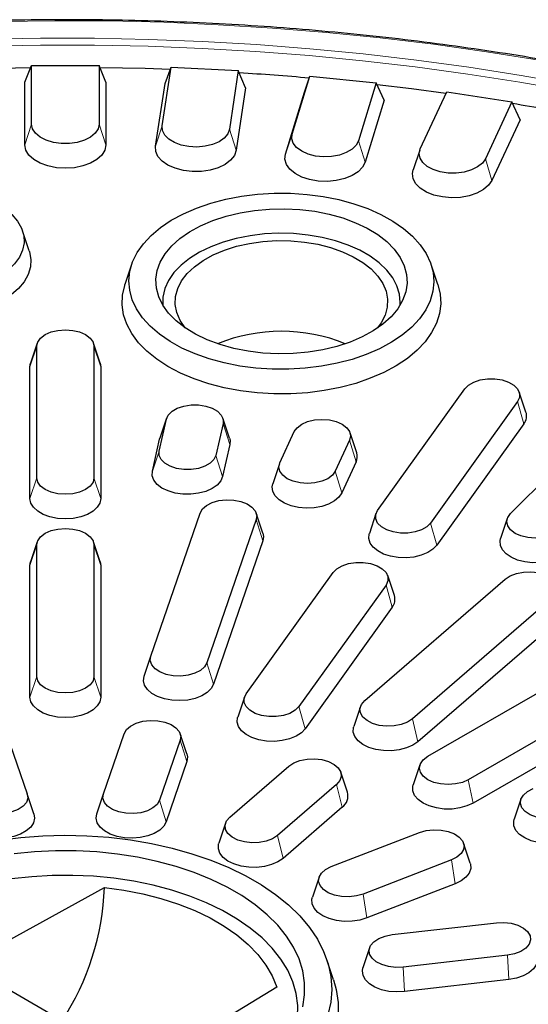
# Model space of a CAD drawing. Units: millimetres. Extents: x 0 to 420, y 0 to 297.
# Drawn here: x 325 to 346, y 187 to 226 of the extents above; entities that cross this region are included whole.
import ezdxf

# ---------------------------------------------------------------- set-up
doc = ezdxf.new("R2010")
doc.units = ezdxf.units.MM

msp = doc.modelspace()

# ---------------------------------------------------------------- linework, layer by layer
at = {"color": 7, "linetype": 'Continuous', "lineweight": 25}
for p, q in [((325.6403, 223.6612), (325.9083, 224.323)), ((325.9083, 221.9954), (325.9083, 224.323)), ((325.9083, 224.323), (328.5724, 224.323)), ((328.5724, 224.323), (328.5724, 221.9954)), ((328.8403, 223.6612), (328.5724, 224.323)), ((331.0729, 221.9323), (331.4244, 224.2511)), ((331.1808, 223.6022), (331.4244, 224.2511)), ((331.4244, 224.2511), (334.0783, 224.1171)), ((334.0783, 224.1171), (333.7269, 221.7983)), ((334.3686, 223.4412), (334.0783, 224.1171)), ((336.2085, 221.6097), (336.9086, 223.902)), ((336.6913, 223.2646), (336.9086, 223.902)), ((336.9086, 223.902), (339.5322, 223.6349)), ((325.6403, 221.1788), (325.6403, 223.6612)), ((328.8403, 223.6612), (328.8403, 221.1788)), ((330.806, 221.1293), (331.1808, 223.6022)), ((334.3686, 223.4412), (333.9938, 220.9683)), ((339.5322, 223.6349), (338.8321, 221.3426)), ((339.8427, 222.9439), (339.5322, 223.6349)), ((335.9446, 220.82), (336.6913, 223.2646)), ((341.2757, 221.0299), (342.3193, 223.2782)), ((342.3193, 223.2782), (344.8926, 222.8802)), ((339.8427, 222.9439), (339.096, 220.4992)), ((344.8926, 222.8802), (343.8491, 220.6318)), ((345.2208, 222.173), (344.8926, 222.8802)), ((345.2208, 222.173), (344.1079, 219.7753)), ((341.2545, 220.9765), (340.9914, 220.1893)), ((325.8118, 216.9997), (325.5487, 217.7869)), ((329.861, 216.4507), (329.5979, 215.6634)), ((341.9697, 215.6634), (341.7066, 216.4507)), ((326.1287, 213.3444), (325.8657, 212.5572)), ((328.615, 212.5572), (328.3519, 213.3444)), ((326.1083, 208.025), (326.1083, 213.2206)), ((328.3724, 213.2206), (328.3724, 208.025)), ((325.8403, 212.4041), (325.8657, 212.5572)), ((328.615, 212.5572), (328.6403, 212.4041)), ((325.8403, 207.2085), (325.8403, 212.4041)), ((328.6403, 212.4041), (328.6403, 207.2085)), ((339.5883, 206.7371), (343.0325, 211.5372)), ((345.453, 210.6236), (345.1899, 211.4109)), ((345.1243, 211.037), (341.6801, 206.2369)), ((330.9474, 209.0821), (331.2346, 210.3413)), ((331.2454, 210.3798), (330.9823, 209.5926)), ((333.4793, 210.1707), (333.1921, 208.9115)), ((333.7316, 209.5926), (333.4685, 210.3798)), ((345.3718, 210.1613), (341.9277, 205.3612)), ((335.7231, 208.6209), (336.2925, 209.8477)), ((338.7607, 209.0151), (338.4976, 209.8023)), ((344.8452, 206.6181), (348.3611, 210.1125)), ((330.6817, 208.2858), (330.9689, 209.545)), ((330.9689, 209.545), (330.9823, 209.5926)), ((338.4795, 209.5094), (337.9101, 208.2826)), ((333.745, 209.334), (333.4578, 208.0748)), ((335.7051, 208.5756), (335.442, 207.7883)), ((338.7383, 208.6528), (338.1689, 207.426)), ((330.6171, 200.9699), (332.568, 206.6319)), ((335.0529, 205.8409), (334.7898, 206.6282)), ((334.7886, 206.3769), (332.8377, 200.7149)), ((339.5227, 206.6108), (339.2596, 205.8235)), ((344.7126, 206.4137), (344.4495, 205.6265)), ((326.1287, 205.4933), (325.8657, 204.706)), ((328.615, 204.706), (328.3519, 205.4933)), ((335.0514, 205.5302), (333.1005, 199.8682)), ((326.1083, 200.1739), (326.1083, 205.3695)), ((328.3724, 205.3695), (328.3724, 200.1739)), ((325.8403, 204.5529), (325.8657, 204.706)), ((328.615, 204.706), (328.6403, 204.5529)), ((325.8403, 199.3573), (325.8403, 204.5529)), ((328.6403, 204.5529), (328.6403, 199.3573)), ((334.3838, 199.4836), (337.828, 204.2837)), ((339.0772, 199.2229), (344.6329, 204.0229)), ((340.2485, 203.3702), (339.9854, 204.1574)), ((339.9198, 203.7835), (336.4756, 198.9834)), ((346.5154, 203.2968), (340.9597, 198.4968)), ((340.1673, 202.9078), (336.7232, 198.1077)), ((346.7382, 202.3943), (341.1825, 197.5943)), ((330.3543, 200.1836), (330.6171, 200.9699)), ((341.5719, 197.0176), (347.9359, 200.6914)), ((349.5368, 199.7672), (343.1729, 196.0934)), ((334.3182, 199.3573), (334.0551, 198.5701)), ((338.9069, 198.9837), (338.6438, 198.1964)), ((349.7263, 198.8413), (343.3623, 195.1675)), ((324.917, 197.9125), (325.7364, 195.5344)), ((328.7442, 195.5344), (329.5636, 197.9125)), ((332.0485, 197.1215), (331.7854, 197.9088)), ((331.7842, 197.6575), (330.9648, 195.2795)), ((332.047, 196.8108), (331.2276, 194.4327)), ((333.7437, 194.615), (336.0771, 196.631)), ((341.2608, 196.6793), (340.9977, 195.8921)), ((338.393, 195.6044), (338.1299, 196.3917)), ((337.9596, 195.9048), (335.6262, 193.8888)), ((325.9992, 194.7481), (325.7364, 195.5344)), ((328.4814, 194.7481), (328.7442, 195.5344)), ((338.1824, 195.0023), (335.849, 192.9863)), ((345.2525, 195.3204), (344.9895, 194.5331)), ((333.5734, 194.3757), (333.3103, 193.5885)), ((337.7531, 192.661), (341.2452, 194.0081)), ((343.2488, 192.8012), (342.9857, 193.5885)), ((342.5031, 192.9213), (339.0109, 191.5743)), ((337.2704, 192.2414), (337.0073, 191.4542)), ((323.7048, 189.0444), (328.7867, 191.8284)), ((342.652, 191.9761), (339.1598, 190.6291)), ((340.162, 189.97), (344.2813, 190.4431)), ((339.2713, 189.4529), (339.0082, 188.6656)), ((344.723, 189.1611), (340.6037, 188.6881)), ((337.8447, 188.1845), (337.5816, 188.9717)), ((330.3257, 184.7158), (324.424, 188.1228)), ((344.7752, 188.1929), (340.656, 187.7199)), ((335.5984, 187.8961), (330.7758, 184.9624))]:
    msp.add_line(p, q, dxfattribs=at)
at = {"color": 8, "linetype": 'Continuous', "lineweight": 18}
for p, q in [((325.6403, 221.1788), (325.9083, 221.9954)), ((328.8403, 221.1788), (328.5724, 221.9954)), ((330.806, 221.1293), (331.0729, 221.9323)), ((333.9938, 220.9683), (333.7269, 221.7983)), ((335.9446, 220.82), (336.2085, 221.6097)), ((339.096, 220.4992), (338.8321, 221.3426)), ((344.1079, 219.7753), (343.8491, 220.6318)), ((325.8403, 212.4041), (326.1083, 213.2206)), ((328.6403, 212.4041), (328.3724, 213.2206)), ((345.3718, 210.1613), (345.1243, 211.037)), ((330.9689, 209.545), (331.2346, 210.3413)), ((333.745, 209.334), (333.4793, 210.1707)), ((338.7383, 208.6528), (338.4795, 209.5094)), ((330.6817, 208.2858), (330.9474, 209.0821)), ((333.4578, 208.0748), (333.1921, 208.9115)), ((338.1689, 207.426), (337.9101, 208.2826)), ((325.8403, 207.2085), (326.1083, 208.025)), ((328.6403, 207.2085), (328.3724, 208.025)), ((335.0514, 205.5302), (334.7886, 206.3769)), ((341.9277, 205.3612), (341.6801, 206.2369)), ((325.8403, 204.5529), (326.1083, 205.3695)), ((328.6403, 204.5529), (328.3724, 205.3695)), ((340.1673, 202.9078), (339.9198, 203.7835)), ((333.1005, 199.8682), (332.8377, 200.7149)), ((325.8403, 199.3573), (326.1083, 200.1739)), ((328.6403, 199.3573), (328.3724, 200.1739)), ((336.7232, 198.1077), (336.4756, 198.9834)), ((341.1825, 197.5943), (340.9597, 198.4968)), ((332.047, 196.8108), (331.7842, 197.6575)), ((338.1824, 195.0023), (337.9596, 195.9048)), ((343.3623, 195.1675), (343.1729, 196.0934)), ((331.2276, 194.4327), (330.9648, 195.2795)), ((335.849, 192.9863), (335.6262, 193.8888)), ((342.652, 191.9761), (342.5031, 192.9213)), ((339.1598, 190.6291), (339.0109, 191.5743)), ((344.7752, 188.1929), (344.723, 189.1611)), ((340.656, 187.7199), (340.6037, 188.6881))]:
    msp.add_line(p, q, dxfattribs=at)
at = {"color": 8, "linetype": 'Continuous', "lineweight": 18, "flags": 128}
for points in [[(367.0586, 218.4175), (365.3136, 219.149), (363.5283, 219.8473), (361.7047, 220.5117), (359.8445, 221.1416), (357.9498, 221.7361), (356.0227, 222.2948), (354.065, 222.817), (352.079, 223.3022), (350.0668, 223.7498), (348.0303, 224.1594), (345.9719, 224.5305), (343.8936, 224.8628), (341.7977, 225.1559), (339.6864, 225.4095), (337.562, 225.6233), (335.4266, 225.7971), (333.2825, 225.9307), (331.1321, 226.024), (328.9775, 226.0769), (326.8211, 226.0892), (324.6652, 226.0611)], [(367.9081, 217.161), (366.2165, 217.9164), (364.4829, 218.6392), (362.7092, 219.3288), (360.8971, 219.9845), (359.0487, 220.6053), (357.1659, 221.1908), (355.2509, 221.7403), (353.3056, 222.2532), (351.3322, 222.7289), (349.3328, 223.1669), (347.3095, 223.5668), (345.2646, 223.9281), (343.2002, 224.2504), (341.1186, 224.5334), (339.022, 224.7768), (336.9127, 224.9802), (334.793, 225.1436), (332.6651, 225.2667), (330.5314, 225.3494), (328.3941, 225.3915), (326.2555, 225.3931), (324.118, 225.3542)], [(367.7832, 216.9133), (366.0969, 217.6663), (364.3686, 218.387), (362.6002, 219.0745), (360.7937, 219.7281), (358.951, 220.347), (357.074, 220.9307), (355.1649, 221.4785), (353.2256, 221.9898), (351.2582, 222.4641), (349.2649, 222.9008), (347.2479, 223.2994), (345.2092, 223.6596), (343.1512, 223.9809), (341.076, 224.263), (338.9859, 224.5057), (336.883, 224.7085), (334.7698, 224.8714), (332.6484, 224.9941), (330.5212, 225.0765), (328.3905, 225.1185), (326.2585, 225.1201), (324.1276, 225.0813)]]:
    msp.add_lwpolyline(points, dxfattribs=at)
at = {"color": 7, "linetype": 'Continuous', "lineweight": 25, "flags": 128}
for points in [[(325.8706, 224.2301), (324.0277, 224.1922), (323.09, 224.1613)], [(331.3906, 224.1613), (330.4002, 224.1937), (328.61, 224.2301)], [(342.2881, 223.211), (340.9219, 223.3911), (339.5696, 223.5519)], [(328.5724, 221.9954), (328.5336, 221.8113), (328.4198, 221.638), (328.2374, 221.4854), (327.997, 221.3625), (327.7127, 221.2764), (327.4009, 221.232), (327.0797, 221.232), (326.7679, 221.2764), (326.4836, 221.3625), (326.2432, 221.4854), (326.0608, 221.638), (325.947, 221.8113), (325.9083, 221.9954)], [(333.7269, 221.7983), (333.6606, 221.6169), (333.521, 221.45), (333.3162, 221.3072), (333.0582, 221.1968), (332.7619, 221.1253), (332.4446, 221.0968), (332.1247, 221.1129), (331.8208, 221.1728), (331.5506, 221.2729), (331.3297, 221.4075), (331.171, 221.5687), (331.0837, 221.7471), (331.0729, 221.9323)], [(338.8321, 221.3426), (338.7386, 221.1653), (338.5743, 221.006), (338.3488, 220.874), (338.0751, 220.7771), (337.7692, 220.7207), (337.4488, 220.7083), (337.1325, 220.7405), (336.8388, 220.8154), (336.5847, 220.9288), (336.385, 221.0739), (336.2512, 221.2425), (336.1912, 221.4246), (336.2085, 221.6097)], [(328.8403, 221.1788), (328.8002, 220.9733), (328.6819, 220.7781), (328.4912, 220.6029), (328.2379, 220.4567), (327.9345, 220.3466), (327.5963, 220.2783), (327.2403, 220.2552), (326.8843, 220.2783), (326.5461, 220.3466), (326.2427, 220.4567), (325.9894, 220.6029), (325.7988, 220.7781), (325.6804, 220.9733), (325.6403, 221.1788)], [(333.9938, 220.9683), (333.9228, 220.7655), (333.7755, 220.577), (333.5591, 220.4121), (333.2847, 220.2792), (332.9659, 220.1848), (332.6186, 220.1338), (332.2605, 220.1286), (331.9093, 220.1696), (331.5827, 220.2547), (331.2971, 220.3796), (331.0668, 220.538), (330.9034, 220.7221), (330.8149, 220.9225), (330.806, 221.1293)], [(343.8491, 220.6318), (343.7292, 220.4599), (343.5415, 220.3095), (343.2969, 220.1893), (343.0096, 220.1065), (342.6963, 220.0658), (342.3752, 220.0695), (342.0651, 220.1175), (341.7838, 220.2069), (341.5477, 220.3326), (341.3707, 220.4873), (341.2629, 220.6619), (341.2306, 220.8463), (341.2757, 221.0299)], [(339.096, 220.4992), (338.9946, 220.3008), (338.8194, 220.1204), (338.579, 219.9671), (338.2855, 219.8484), (337.9536, 219.7705), (337.6, 219.7371), (337.2424, 219.75), (336.8988, 219.8085), (336.5863, 219.9097), (336.3206, 220.0484), (336.1151, 220.2179), (335.9801, 220.4095), (335.9223, 220.6136), (335.9446, 220.82)], [(344.1079, 219.7753), (343.977, 219.5827), (343.7751, 219.4118), (343.5125, 219.2711), (343.2022, 219.1677), (342.8598, 219.1068), (342.5026, 219.0913), (342.1483, 219.1221), (341.8148, 219.1977), (341.5187, 219.3142), (341.275, 219.4658), (341.0959, 219.645), (340.9903, 219.8426), (340.9635, 220.0489), (340.9914, 220.1893)], [(321.7267, 219.4294), (322.2305, 219.4378), (322.7312, 219.4048), (323.2186, 219.3309), (323.6829, 219.2178), (324.1145, 219.0677), (324.5048, 218.8836), (324.8457, 218.6693), (325.1303, 218.4293), (325.3528, 218.1682), (325.5088, 217.8916), (325.5949, 217.6049), (325.6095, 217.3141), (325.5522, 217.0251), (325.4243, 216.7437), (325.2283, 216.4757), (324.9683, 216.2265), (324.6494, 216.0012), (324.2783, 215.8044), (323.8624, 215.6401), (323.4102, 215.5116), (322.931, 215.4216), (322.4345, 215.3719)], [(339.6611, 213.1234), (339.1388, 212.8971), (338.5771, 212.7046), (337.9827, 212.5484), (337.3625, 212.4301), (336.7238, 212.3513), (336.0741, 212.3128), (335.421, 212.3151), (334.7721, 212.3581), (334.1351, 212.4414), (333.5174, 212.5639), (332.9263, 212.7243), (332.3687, 212.9206), (331.8511, 213.1506), (331.3797, 213.4115), (330.9598, 213.7004), (330.5966, 214.0137), (330.2941, 214.3479), (330.056, 214.699), (329.8851, 215.0629), (329.7833, 215.4353), (329.7518, 215.8119), (329.7911, 216.1883), (329.9007, 216.56), (330.0792, 216.9227), (330.3246, 217.2721), (330.634, 217.6042), (331.0038, 217.915), (331.4296, 218.2009), (331.9065, 218.4585), (332.4288, 218.6849), (332.9905, 218.8773), (333.5849, 219.0336), (334.2051, 219.1518), (334.8438, 219.2307), (335.4935, 219.2692), (336.1466, 219.2669), (336.7955, 219.2239), (337.4325, 219.1406), (338.0502, 219.0181), (338.6413, 218.8577), (339.1989, 218.6614), (339.7165, 218.4314), (340.1879, 218.1705), (340.6077, 217.8816), (340.971, 217.5683), (341.2735, 217.2341), (341.5116, 216.883), (341.6825, 216.5191), (341.7843, 216.1466), (341.8157, 215.77), (341.7764, 215.3937), (341.6669, 215.022), (341.4884, 214.6593), (341.243, 214.3098), (340.9336, 213.9778), (340.5638, 213.667), (340.138, 213.3811), (339.6611, 213.1234)], [(338.9771, 213.594), (338.4951, 213.3878), (337.9736, 213.2167), (337.4201, 213.0831), (336.8428, 212.989), (336.25, 212.9357), (335.6504, 212.9241), (335.0528, 212.9543), (334.4658, 213.0258), (333.8981, 213.1377), (333.3578, 213.2883), (332.8529, 213.4753), (332.3908, 213.6961), (331.9781, 213.9475), (331.621, 214.2258), (331.3245, 214.5269), (331.0931, 214.8464), (330.93, 215.1797), (330.8378, 215.5219), (330.8176, 215.868), (330.8699, 216.213), (330.9939, 216.5518), (331.1876, 216.8796), (331.4485, 217.1915), (331.7725, 217.4829), (332.155, 217.7497), (332.5905, 217.988), (333.0725, 218.1941), (333.594, 218.3653), (334.1475, 218.4989), (334.7248, 218.593), (335.3176, 218.6463), (335.9172, 218.6579), (336.5148, 218.6277), (337.1018, 218.5562), (337.6695, 218.4443), (338.2098, 218.2937), (338.7147, 218.1067), (339.1768, 217.8858), (339.5895, 217.6345), (339.9466, 217.3562), (340.2431, 217.0551), (340.4745, 216.7356), (340.6376, 216.4023), (340.7298, 216.0601), (340.7499, 215.714), (340.6977, 215.369), (340.5737, 215.0301), (340.3799, 214.7024), (340.1191, 214.3905), (339.7951, 214.099), (339.4126, 213.8322), (338.9771, 213.594)], [(340.4792, 214.8541), (340.4835, 214.9466), (340.4539, 215.2802), (340.3534, 215.6092), (340.1836, 215.9286), (339.9472, 216.2335), (339.6476, 216.5193), (339.2895, 216.7817), (338.8782, 217.0167), (338.42, 217.2207), (337.9218, 217.3907), (337.3913, 217.5241), (336.8364, 217.6188), (336.2655, 217.6734), (335.6873, 217.6871), (335.1106, 217.6597), (334.5441, 217.5916), (333.9963, 217.4838), (333.4757, 217.338), (332.9901, 217.1563), (332.5468, 216.9416), (332.1526, 216.6971), (331.8134, 216.4264), (331.5344, 216.1337), (331.3198, 215.8235), (331.1729, 215.5004), (331.0959, 215.1693), (331.0884, 214.8541)], [(331.9804, 213.946), (331.9773, 213.9498), (331.7782, 214.2454), (331.6476, 214.5534), (331.5878, 214.8687), (331.5998, 215.1858), (331.6833, 215.4992), (331.8371, 215.8037), (332.0583, 216.094), (332.3434, 216.3651), (332.6872, 216.6125), (333.0841, 216.8318), (333.5271, 217.0193), (334.0088, 217.1719), (334.5208, 217.2868), (335.0545, 217.3622), (335.6006, 217.3967), (336.1498, 217.3898), (336.6928, 217.3416), (337.2203, 217.2528), (337.7231, 217.1251), (338.1928, 216.9606), (338.6213, 216.7621), (339.0012, 216.533), (339.326, 216.2772), (339.5903, 215.9991), (339.7894, 215.7035), (339.92, 215.3955), (339.9798, 215.0802), (339.9678, 214.7631), (339.8842, 214.4497), (339.7305, 214.1452), (339.5872, 213.946)], [(325.8118, 216.9997), (325.8267, 216.9523), (325.8787, 216.6544), (325.8599, 216.3552), (325.7707, 216.0603), (325.6128, 215.7751), (325.389, 215.505), (325.1037, 215.255), (324.762, 215.0297), (324.3704, 214.8334), (323.9361, 214.6697), (323.4673, 214.5417), (322.9726, 214.4517), (322.4613, 214.4015)], [(339.8334, 212.1884), (339.2974, 211.9557), (338.7217, 211.7572), (338.1127, 211.5952), (337.4773, 211.4714), (336.8227, 211.3873), (336.1563, 211.3439), (335.4857, 211.3416), (334.8185, 211.3805), (334.1622, 211.4601), (333.5243, 211.5795), (332.912, 211.7374), (332.3323, 211.9319), (331.7916, 212.1609), (331.2962, 212.4219), (330.8516, 212.7117), (330.4629, 213.0271), (330.1345, 213.3647), (329.8701, 213.7204), (329.6727, 214.0904), (329.5446, 214.4704), (329.4871, 214.8561), (329.501, 215.2432), (329.5861, 215.6272), (329.5979, 215.6634)], [(341.9697, 215.6634), (342.0606, 215.2861), (342.0824, 214.8991), (342.0329, 214.5131), (341.9125, 214.1322), (341.7227, 213.7609), (341.4657, 213.4034), (341.1442, 213.0636), (340.762, 212.7455), (340.3234, 212.4527), (339.8334, 212.1884)], [(326.1083, 213.2206), (326.1468, 213.3897), (326.2599, 213.5474), (326.4398, 213.6827), (326.6743, 213.7866), (326.9473, 213.8518), (327.2403, 213.8741), (327.5333, 213.8518), (327.8063, 213.7866), (328.0408, 213.6827), (328.2207, 213.5474), (328.3338, 213.3897), (328.3724, 213.2206)], [(343.0325, 211.5372), (343.1803, 211.6849), (343.3892, 211.8056), (343.6452, 211.8909), (343.9306, 211.935), (344.2261, 211.935), (344.5116, 211.8909), (344.7675, 211.8056), (344.9765, 211.6849), (345.1243, 211.5372), (345.2007, 211.3724), (345.2007, 211.2018), (345.1243, 211.037)], [(331.2346, 210.3413), (331.311, 210.5061), (331.4588, 210.6538), (331.6678, 210.7745), (331.9237, 210.8598), (332.2092, 210.9039), (332.5047, 210.9039), (332.7901, 210.8598), (333.0461, 210.7745), (333.255, 210.6538), (333.4028, 210.5061), (333.4793, 210.3413), (333.4793, 210.1707)], [(336.2925, 209.8477), (336.4056, 210.0053), (336.5855, 210.1406), (336.82, 210.2445), (337.093, 210.3098), (337.386, 210.332), (337.679, 210.3098), (337.952, 210.2445), (338.1865, 210.1406), (338.3664, 210.0053), (338.4795, 209.8477), (338.5181, 209.6785), (338.4795, 209.5094)], [(333.7316, 209.5926), (333.7508, 209.5149), (333.745, 209.334)], [(333.1921, 208.9115), (333.1156, 208.7468), (332.9679, 208.599), (332.7589, 208.4784), (332.503, 208.3931), (332.2175, 208.3489), (331.922, 208.3489), (331.6366, 208.3931), (331.3806, 208.4784), (331.1717, 208.599), (331.0239, 208.7468), (330.9474, 208.9115), (330.9474, 209.0821)], [(337.9101, 208.2826), (337.797, 208.125), (337.6171, 207.9897), (337.3826, 207.8858), (337.1096, 207.8205), (336.8166, 207.7982), (336.5236, 207.8205), (336.2506, 207.8858), (336.0161, 207.9897), (335.8362, 208.125), (335.7231, 208.2826), (335.6846, 208.4518), (335.7231, 208.6209)], [(333.4578, 208.0748), (333.3823, 207.8992), (333.241, 207.7376), (333.041, 207.5982), (332.7923, 207.4881), (332.5074, 207.4126), (332.2005, 207.3756), (331.887, 207.379), (331.5828, 207.4226), (331.3029, 207.5041), (331.0615, 207.6196), (330.8706, 207.7632), (330.7399, 207.9277), (330.6759, 208.1048), (330.6817, 208.2858)], [(328.3724, 208.025), (328.3338, 207.8559), (328.2207, 207.6982), (328.0408, 207.5629), (327.8063, 207.459), (327.5333, 207.3938), (327.2403, 207.3715), (326.9473, 207.3938), (326.6743, 207.459), (326.4398, 207.5629), (326.2599, 207.6982), (326.1468, 207.8559), (326.1083, 208.025)], [(338.1689, 207.426), (338.0544, 207.2576), (337.8778, 207.108), (337.648, 206.9849), (337.3765, 206.8945), (337.0769, 206.8411), (336.7643, 206.8276), (336.4543, 206.8546), (336.1624, 206.9207), (335.9034, 207.0226), (335.6902, 207.1553), (335.5334, 207.312), (335.441, 207.485), (335.4176, 207.6654), (335.442, 207.7883)], [(328.6403, 207.2085), (328.6052, 207.0286), (328.5017, 206.8578), (328.3349, 206.7046), (328.1132, 206.5766), (327.8477, 206.4803), (327.5518, 206.4205), (327.2403, 206.4003), (326.9288, 206.4205), (326.6329, 206.4803), (326.3674, 206.5766), (326.1457, 206.7046), (325.9789, 206.8578), (325.8754, 207.0286), (325.8403, 207.2085)], [(332.568, 206.6319), (332.663, 206.7934), (332.8272, 206.9353), (333.0493, 207.0478), (333.3144, 207.1232), (333.6042, 207.1565), (333.8991, 207.1453), (334.179, 207.0905), (334.4247, 206.9957), (334.6195, 206.8675), (334.7503, 206.7144), (334.8079, 206.5471), (334.7886, 206.3769)], [(341.6801, 206.2369), (341.5323, 206.0891), (341.3234, 205.9685), (341.0674, 205.8832), (340.782, 205.8391), (340.4865, 205.8391), (340.201, 205.8832), (339.9451, 205.9685), (339.7361, 206.0891), (339.5883, 206.2369), (339.5119, 206.4017), (339.5119, 206.5723), (339.5883, 206.7371)], [(346.803, 205.9617), (346.6225, 205.8266), (346.3876, 205.7231), (346.1143, 205.6582), (345.8212, 205.6364), (345.5283, 205.6591), (345.2555, 205.7248), (345.0216, 205.829), (344.8423, 205.9646), (344.7299, 206.1224), (344.6921, 206.2916), (344.7314, 206.4607), (344.8452, 206.6181)], [(326.1083, 205.3695), (326.1468, 205.5386), (326.2599, 205.6962), (326.4398, 205.8316), (326.6743, 205.9354), (326.9473, 206.0007), (327.2403, 206.023), (327.5333, 206.0007), (327.8063, 205.9354), (328.0408, 205.8316), (328.2207, 205.6962), (328.3338, 205.5386), (328.3724, 205.3695)], [(335.0529, 205.8409), (335.0777, 205.7105), (335.0514, 205.5302)], [(341.9277, 205.3612), (341.776, 205.2028), (341.5671, 205.0678), (341.3114, 204.9631), (341.0218, 204.8938), (340.7127, 204.8635), (340.3997, 204.8737), (340.0985, 204.9238), (339.8241, 205.0113), (339.5903, 205.1319), (339.4089, 205.2795), (339.2889, 205.4467), (339.2364, 205.6251), (339.254, 205.8058), (339.2596, 205.8235)], [(347.0347, 205.0674), (346.8479, 204.9221), (346.6097, 204.8044), (346.3322, 204.7203), (346.0292, 204.6739), (345.7158, 204.6676), (345.408, 204.7017), (345.121, 204.7745), (344.8692, 204.8823), (344.6653, 205.0198), (344.5196, 205.1801), (344.4392, 205.355), (344.4283, 205.5359), (344.4495, 205.6265)], [(337.828, 204.2837), (337.9758, 204.4314), (338.1847, 204.5521), (338.4407, 204.6374), (338.7261, 204.6815), (339.0216, 204.6815), (339.3071, 204.6374), (339.563, 204.5521), (339.772, 204.4314), (339.9198, 204.2837), (339.9962, 204.1189), (339.9962, 203.9483), (339.9198, 203.7835)], [(344.6329, 204.0229), (344.8277, 204.1512), (345.0734, 204.246), (345.3533, 204.3008), (345.6482, 204.312), (345.938, 204.2787), (346.2031, 204.2032), (346.4252, 204.0907), (346.5894, 203.9489), (346.6844, 203.7873), (346.7037, 203.6171), (346.6461, 203.4498), (346.5154, 203.2968)], [(332.8377, 200.7149), (332.7427, 200.5534), (332.5785, 200.4115), (332.3563, 200.299), (332.0913, 200.2236), (331.8014, 200.1903), (331.5065, 200.2015), (331.2267, 200.2563), (330.981, 200.3511), (330.7861, 200.4793), (330.6554, 200.6324), (330.5978, 200.7997), (330.6171, 200.9699)], [(328.3724, 200.1739), (328.3338, 200.0047), (328.2207, 199.8471), (328.0408, 199.7118), (327.8063, 199.6079), (327.5333, 199.5426), (327.2403, 199.5204), (326.9473, 199.5426), (326.6743, 199.6079), (326.4398, 199.7118), (326.2599, 199.8471), (326.1468, 200.0047), (326.1083, 200.1739)], [(333.1005, 199.8682), (333.0053, 199.6958), (332.846, 199.5399), (332.6306, 199.4084), (332.37, 199.3078), (332.0771, 199.2433), (331.7666, 199.218), (331.4543, 199.2332), (331.1556, 199.2882), (330.8855, 199.3801), (330.6577, 199.5045), (330.4836, 199.6549), (330.3718, 199.824), (330.3279, 200.0032), (330.3543, 200.1836)], [(328.6403, 199.3573), (328.6052, 199.1775), (328.5017, 199.0067), (328.3349, 198.8534), (328.1132, 198.7255), (327.8477, 198.6292), (327.5518, 198.5694), (327.2403, 198.5491), (326.9288, 198.5694), (326.6329, 198.6292), (326.3674, 198.7255), (326.1457, 198.8534), (325.9789, 199.0067), (325.8754, 199.1775), (325.8403, 199.3573)], [(336.4756, 198.9834), (336.3278, 198.8357), (336.1189, 198.715), (335.8629, 198.6297), (335.5775, 198.5856), (335.282, 198.5856), (334.9965, 198.6297), (334.7406, 198.715), (334.5316, 198.8357), (334.3838, 198.9834), (334.3074, 199.1482), (334.3074, 199.3188), (334.3838, 199.4836)], [(340.9597, 198.4968), (340.7648, 198.3685), (340.5191, 198.2737), (340.2393, 198.2189), (339.9444, 198.2077), (339.6545, 198.241), (339.3895, 198.3165), (339.1673, 198.429), (339.0031, 198.5708), (338.9081, 198.7324), (338.8888, 198.9026), (338.9464, 199.0699), (339.0772, 199.2229)], [(336.7232, 198.1077), (336.5715, 197.9493), (336.3626, 197.8143), (336.1069, 197.7096), (335.8173, 197.6403), (335.5082, 197.61), (335.1952, 197.6202), (334.894, 197.6703), (334.6196, 197.7578), (334.3858, 197.8784), (334.2044, 198.026), (334.0844, 198.1932), (334.0319, 198.3716), (334.0495, 198.5523), (334.0551, 198.5701)], [(329.5636, 197.9125), (329.6586, 198.074), (329.8228, 198.2159), (330.045, 198.3284), (330.31, 198.4038), (330.5999, 198.4371), (330.8947, 198.4259), (331.1746, 198.3711), (331.4203, 198.2763), (331.6152, 198.148), (331.7459, 197.995), (331.8035, 197.8277), (331.7842, 197.6575)], [(341.1825, 197.5943), (340.9802, 197.456), (340.7297, 197.3472), (340.4436, 197.2733), (340.1361, 197.238), (339.8227, 197.2431), (339.5191, 197.2883), (339.2406, 197.3713), (339.0011, 197.4881), (338.8126, 197.6327), (338.6845, 197.7979), (338.6234, 197.9754), (338.6322, 198.1563), (338.6438, 198.1964)], [(332.0485, 197.1215), (332.0733, 196.9911), (332.047, 196.8108)], [(336.0771, 196.631), (336.2719, 196.7592), (336.5176, 196.854), (336.7975, 196.9088), (337.0924, 196.92), (337.3822, 196.8867), (337.6473, 196.8113), (337.8695, 196.6988), (338.0336, 196.5569), (338.1286, 196.3954), (338.148, 196.2251), (338.0903, 196.0578), (337.9596, 195.9048)], [(343.1729, 196.0934), (342.9384, 195.9895), (342.6654, 195.9242), (342.3724, 195.902), (342.0794, 195.9242), (341.8064, 195.9895), (341.5719, 196.0934), (341.392, 196.2287), (341.2789, 196.3864), (341.2403, 196.5555), (341.2789, 196.7246), (341.392, 196.8823), (341.5719, 197.0176)], [(343.3623, 195.1675), (343.1172, 195.0546), (342.8348, 194.9761), (342.5291, 194.9358), (342.2156, 194.9358), (341.91, 194.9761), (341.6275, 195.0546), (341.3824, 195.1675), (341.187, 195.309), (341.0509, 195.472), (340.9812, 195.6485), (340.9812, 195.8294), (340.9977, 195.8921)], [(346.993, 194.6532), (346.728, 194.5777), (346.4381, 194.5445), (346.1432, 194.5556), (345.8634, 194.6105), (345.6177, 194.7052), (345.4228, 194.8335), (345.2921, 194.9865), (345.2345, 195.1538), (345.2538, 195.3241), (345.3488, 195.4856), (345.513, 195.6275), (345.7352, 195.74)], [(325.7364, 195.5344), (325.7557, 195.3642), (325.6981, 195.1969), (325.5674, 195.0439), (325.3725, 194.9156), (325.1268, 194.8208), (324.8469, 194.766), (324.5521, 194.7548), (324.2622, 194.7881), (323.9972, 194.8636), (323.775, 194.9761), (323.6108, 195.1179), (323.5158, 195.2795)], [(330.9648, 195.2795), (330.8698, 195.1179), (330.7056, 194.9761), (330.4834, 194.8636), (330.2184, 194.7881), (329.9286, 194.7548), (329.6337, 194.766), (329.3538, 194.8208), (329.1081, 194.9156), (328.9132, 195.0439), (328.7825, 195.1969), (328.7249, 195.3642), (328.7442, 195.5344)], [(325.9992, 194.7481), (326.0255, 194.5677), (325.9817, 194.3885), (325.8699, 194.2195), (325.6957, 194.069), (325.4679, 193.9446), (325.1979, 193.8527), (324.8992, 193.7977), (324.5868, 193.7825), (324.2764, 193.8078), (323.9835, 193.8724), (323.7228, 193.9729), (323.5075, 194.1044), (323.3482, 194.2603), (323.253, 194.4327)], [(331.2276, 194.4327), (331.1324, 194.2603), (330.9731, 194.1044), (330.7578, 193.9729), (330.4971, 193.8724), (330.2042, 193.8078), (329.8938, 193.7825), (329.5814, 193.7977), (329.2827, 193.8527), (329.0127, 193.9446), (328.7849, 194.069), (328.6107, 194.2195), (328.4989, 194.3885), (328.4551, 194.5677), (328.4814, 194.7481)], [(335.6262, 193.8888), (335.4314, 193.7606), (335.1856, 193.6658), (334.9058, 193.6109), (334.6109, 193.5998), (334.3211, 193.6331), (334.056, 193.7085), (333.8338, 193.821), (333.6696, 193.9628), (333.5746, 194.1244), (333.5553, 194.2946), (333.613, 194.462), (333.7437, 194.615)], [(347.1419, 193.708), (346.8634, 193.625), (346.5598, 193.5798), (346.2464, 193.5747), (345.939, 193.61), (345.6528, 193.6839), (345.4023, 193.7928), (345.2, 193.931), (345.0562, 194.0918), (344.9778, 194.2671), (344.9691, 194.448), (344.9895, 194.5331)], [(324.6306, 193.7103), (325.4841, 193.8148), (326.3496, 193.8782), (327.2213, 193.8999), (328.0931, 193.88), (328.959, 193.8185), (329.8131, 193.7157), (330.6496, 193.5726), (331.4627, 193.3899), (332.2468, 193.1691), (332.9966, 192.9115), (333.7068, 192.619), (334.3727, 192.2935), (334.9897, 191.9374), (335.5534, 191.553), (336.0601, 191.143), (336.5063, 190.7101), (336.8889, 190.2575), (337.2053, 189.7881), (337.4533, 189.3052), (337.6312, 188.8121), (337.7378, 188.3122), (337.7723, 187.8089), (337.7346, 187.3057), (337.6249, 186.8061)], [(341.2452, 194.0081), (341.5103, 194.0835), (341.8001, 194.1168), (342.095, 194.1056), (342.3749, 194.0508), (342.6206, 193.956), (342.8154, 193.8277), (342.9461, 193.6747), (343.0038, 193.5074), (342.9845, 193.3372), (342.8895, 193.1756), (342.7253, 193.0338), (342.5031, 192.9213)], [(335.849, 192.9863), (335.6467, 192.8481), (335.3962, 192.7392), (335.1101, 192.6653), (334.8026, 192.63), (334.4892, 192.6351), (334.1857, 192.6803), (333.9071, 192.7634), (333.6676, 192.8801), (333.4791, 193.0247), (333.3511, 193.1899), (333.2899, 193.3674), (333.2987, 193.5483), (333.3103, 193.5885)], [(336.6299, 187.1183), (336.7, 187.5923), (336.6985, 188.068), (336.6253, 188.5418), (336.481, 189.0101), (336.2668, 189.4695), (335.9842, 189.9163), (335.6353, 190.3472), (335.2228, 190.7591), (334.7499, 191.1486), (334.2201, 191.5129), (333.6375, 191.8493), (333.0064, 192.1552), (332.3316, 192.4282), (331.6182, 192.6663), (330.8717, 192.8677), (330.0977, 193.0308), (329.302, 193.1545), (328.4907, 193.2378), (327.67, 193.28), (326.846, 193.2809), (326.0249, 193.2404), (325.2131, 193.1589)], [(339.0109, 191.5743), (338.7459, 191.4988), (338.456, 191.4655), (338.1611, 191.4767), (337.8813, 191.5315), (337.6356, 191.6263), (337.4407, 191.7546), (337.31, 191.9076), (337.2524, 192.0749), (337.2717, 192.2451), (337.3667, 192.4067), (337.5309, 192.5485), (337.7531, 192.661)], [(343.2488, 192.8012), (343.2604, 192.7611), (343.2692, 192.5802), (343.2081, 192.4027), (343.08, 192.2375), (342.8915, 192.0929), (342.652, 191.9761)], [(336.3789, 186.3909), (336.4257, 186.7046), (336.4355, 187.1749), (336.3731, 187.644), (336.2391, 188.108), (336.0345, 188.5633), (335.761, 189.0064), (335.4205, 189.4338), (335.0159, 189.8421), (334.5503, 190.2281), (334.0274, 190.5889), (333.4512, 190.9215), (332.8263, 191.2234), (332.1576, 191.4922), (331.4503, 191.7257), (330.71, 191.9223), (329.9424, 192.0802), (329.1537, 192.1983), (328.3499, 192.2757), (327.5375, 192.3117), (326.7227, 192.306), (325.9119, 192.2588), (325.1116, 192.1703)], [(328.7867, 191.8284), (329.5537, 191.7251), (330.3007, 191.5812), (331.0215, 191.3981), (331.7098, 191.1772), (332.3598, 190.9205), (332.9658, 190.6301), (333.5227, 190.3087), (334.0256, 189.9588), (334.4703, 189.5836), (334.853, 189.1862), (335.1702, 188.7701), (335.4194, 188.3389), (335.5984, 187.8961)], [(339.1598, 190.6291), (338.8813, 190.546), (338.5777, 190.5008), (338.2643, 190.4957), (337.9568, 190.5311), (337.6707, 190.605), (337.4202, 190.7138), (337.2179, 190.8521), (337.074, 191.0129), (336.9957, 191.1881), (336.9869, 191.369), (337.0073, 191.4542)], [(344.2813, 190.4431), (344.5762, 190.4542), (344.866, 190.4209), (345.1311, 190.3455), (345.3532, 190.233), (345.5174, 190.0911), (345.6124, 189.9296), (345.6317, 189.7594), (345.5741, 189.592), (345.4434, 189.439), (345.2485, 189.3108), (345.0028, 189.216), (344.723, 189.1611)], [(340.6037, 188.6881), (340.3088, 188.677), (340.0189, 188.7102), (339.7539, 188.7857), (339.5317, 188.8982), (339.3675, 189.04), (339.2725, 189.2016), (339.2532, 189.3718), (339.3109, 189.5391), (339.4416, 189.6922), (339.6364, 189.8204), (339.8821, 189.9152), (340.162, 189.97)], [(345.8768, 189.1387), (345.9016, 188.9629), (345.8577, 188.7837), (345.7459, 188.6146), (345.5718, 188.4641), (345.344, 188.3398), (345.0739, 188.2478), (344.7752, 188.1929)], [(340.656, 187.7199), (340.3436, 187.7047), (340.0331, 187.73), (339.7402, 187.7945), (339.4796, 187.895), (339.2642, 188.0266), (339.1049, 188.1824), (339.0097, 188.3549), (338.9834, 188.5352), (339.0082, 188.6656)], [(337.8447, 188.1845), (337.9513, 187.8022), (338.0287, 187.2923), (338.0334, 186.7805), (337.9654, 186.2702), (337.8251, 185.7649), (337.6134, 185.2678), (337.3319, 184.7825), (336.9823, 184.3121), (336.5671, 183.8599), (336.089, 183.4289), (335.5514, 183.0219)]]:
    msp.add_lwpolyline(points, dxfattribs=at)
at = {"color": 7, "linetype": 'Continuous', "lineweight": 25}
for centre, radius, start, end in [((327.3324, 114.3757), 109.8602, 85.013958, 86.459185), ((328.3307, 121.9585), 102.2092, 79.141328, 80.656605), ((335.7838, 207.1423), 6.6731, 67.7893, 112.2107), ((344.9788, 210.4686), 0.4989, 321.97018, 18.10515), ((338.3037, 208.8615), 0.4821, 334.35589, 18.58251), ((339.7743, 203.2151), 0.4989, 321.97018, 18.10515), ((337.8657, 195.451), 0.5492, 305.21972, 16.22543), ((318.4835, 192.2187), 10.3106, 326.79277, 357.83073)]:
    msp.add_arc(centre, radius, start, end, dxfattribs=at)
msp.add_open_spline([(391.983, 196.4132), (391.8812, 196.6659), (391.6243, 197.3039), (391.1422, 198.3171), (390.546, 199.4528), (389.8871, 200.5769), (389.1693, 201.6889), (388.3923, 202.7875), (387.5571, 203.8717), (386.6645, 204.9405), (385.7153, 205.9927), (384.7105, 207.0275), (383.651, 208.0438), (382.5378, 209.0407), (381.3721, 210.0171), (380.1548, 210.9722), (378.8873, 211.905), (377.5707, 212.8147), (376.2062, 213.7004), (374.7952, 214.5613), (373.3391, 215.3965), (371.8392, 216.2053), (370.2969, 216.9869), (368.7138, 217.7406), (367.0913, 218.4656), (365.431, 219.1614), (363.7344, 219.8271), (362.0032, 220.4623), (360.239, 221.0662), (358.4436, 221.6385), (356.6185, 222.1784), (354.7655, 222.6855), (352.8864, 223.1593), (350.983, 223.5994), (349.0571, 224.0054), (347.1104, 224.3768), (345.145, 224.7134), (343.1625, 225.0148), (341.1649, 225.2807), (339.1542, 225.5109), (337.1321, 225.7052), (335.1006, 225.8633), (333.0617, 225.9852), (331.0173, 226.0707), (328.9693, 226.1198), (326.9196, 226.1323), (324.8703, 226.1084), (322.8232, 226.0479), (320.7803, 225.951), (318.7435, 225.8177), (316.7148, 225.6483), (314.696, 225.4427), (312.6892, 225.2013), (310.6962, 224.9243), (308.7188, 224.6118), (306.7591, 224.2643), (304.8188, 223.8821), (302.8997, 223.4654), (301.0037, 223.0147), (299.1326, 222.5304), (297.2882, 222.013), (295.4722, 221.4629), (293.6863, 220.8807), (291.9323, 220.267), (290.2118, 219.6222), (288.5264, 218.947), (286.8777, 218.242), (285.2673, 217.5079), (283.6968, 216.7454), (282.1676, 215.9552), (280.6812, 215.138), (279.239, 214.2947), (277.8423, 213.4259), (276.4926, 212.5325), (275.1911, 211.6154), (273.939, 210.6753), (272.7376, 209.7133), (271.588, 208.7302), (270.4913, 207.727), (269.4486, 206.7045), (268.4608, 205.6638), (267.529, 204.6058), (266.6541, 203.5317), (265.8368, 202.4423), (265.0779, 201.3389), (264.3786, 200.2223), (263.7379, 199.0939), (263.1625, 197.954), (262.7615, 197.0901), (262.5723, 196.6039), (262.5334, 196.504)], degree=3, knots=[0, 0, 0, 0, 0.0075294, 0.0190152, 0.030504, 0.0419957, 0.0534903, 0.0649875, 0.076487, 0.0879886, 0.099492, 0.110997, 0.1225032, 0.1340105, 0.1455187, 0.1570274, 0.1685366, 0.1800461, 0.1915558, 0.2030655, 0.2145752, 0.2260848, 0.2375942, 0.2491035, 0.2606125, 0.2721212, 0.2836297, 0.2951379, 0.3066459, 0.3181536, 0.329661, 0.3411682, 0.3526751, 0.3641818, 0.3756883, 0.3871945, 0.3987006, 0.4102066, 0.4217123, 0.433218, 0.4447235, 0.4562289, 0.4677343, 0.4792396, 0.4907449, 0.5022501, 0.5137554, 0.5252606, 0.5367659, 0.5482713, 0.5597767, 0.5712822, 0.5827878, 0.5942936, 0.6057994, 0.6173055, 0.6288117, 0.6403182, 0.6518248, 0.6633317, 0.6748388, 0.6863462, 0.6978539, 0.7093619, 0.7208701, 0.7323787, 0.7438875, 0.7553967, 0.7669062, 0.7784159, 0.7899259, 0.8014361, 0.8129465, 0.824457, 0.8359676, 0.8474781, 0.8589884, 0.8704984, 0.882008, 0.8935168, 0.9050248, 0.9165317, 0.9280373, 0.9395412, 0.9510432, 0.9625431, 0.9740404, 0.9855351, 0.9970268, 1, 1, 1, 1], dxfattribs=at)

doc.saveas('drawing.dxf')
